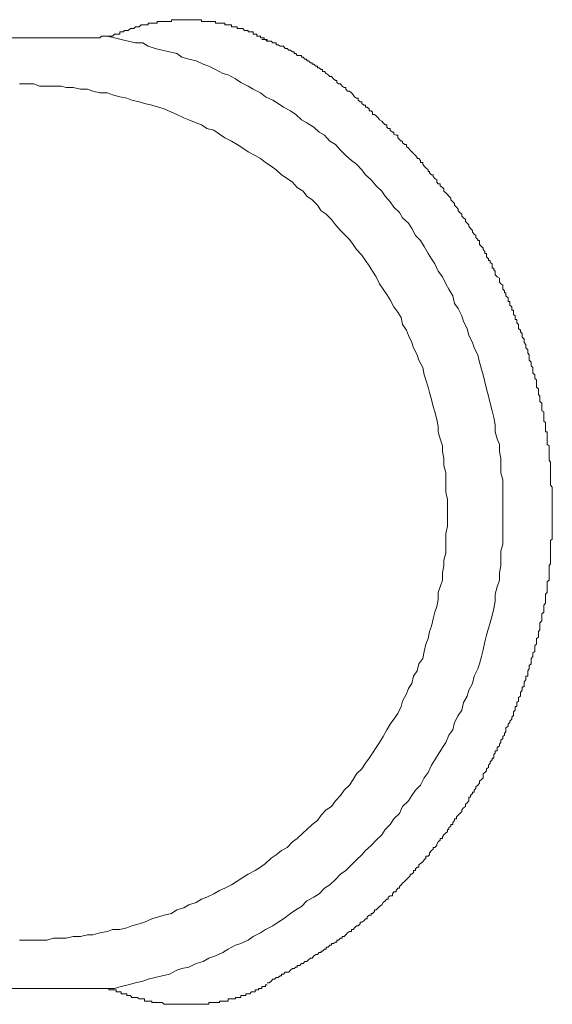
# Model space of a CAD drawing. Units: inches. Extents: x -481 to 1411, y -742 to 166.
# Drawn here: x 744 to 759, y -617 to -589 of the extents above; entities that cross this region are included whole.
import ezdxf

# ---------------------------------------------------------------- set-up
doc = ezdxf.new("R2010")
doc.units = ezdxf.units.IN
doc.header["$MEASUREMENT"] = 0
doc.layers.add('图层 1', color=7, linetype='Continuous')

msp = doc.modelspace()

# ---------------------------------------------------------------- linework, layer by layer
at = {"layer": '图层 1', "color": 7, "lineweight": 9}
for points in [[(747.648, -588.893), (747.648, -588.843)], [(747.648, -588.843), (747.697, -588.843)], [(747.697, -588.843), (747.753, -588.843)], [(747.753, -588.843), (747.803, -588.843)], [(747.803, -588.843), (747.846, -588.843)], [(747.846, -588.843), (747.908, -588.843)], [(747.908, -588.843), (747.908, -588.8)], [(747.908, -588.8), (747.945, -588.8)], [(747.945, -588.8), (748.007, -588.8)], [(748.007, -588.8), (748.051, -588.8)], [(748.051, -588.8), (748.107, -588.8)], [(748.107, -588.8), (748.156, -588.8)], [(748.156, -588.8), (748.212, -588.8)], [(748.212, -588.8), (748.256, -588.8)], [(748.256, -588.8), (748.312, -588.8)], [(748.312, -588.8), (748.312, -588.744)], [(748.312, -588.744), (748.361, -588.744)], [(748.361, -588.744), (748.405, -588.744)], [(748.405, -588.744), (748.467, -588.744)], [(748.467, -588.744), (748.523, -588.744)], [(748.523, -588.744), (748.566, -588.744)], [(748.566, -588.744), (748.609, -588.744)], [(748.609, -588.744), (748.665, -588.744)], [(748.665, -588.744), (748.715, -588.744)], [(748.715, -588.744), (748.771, -588.744)], [(748.771, -588.744), (748.814, -588.744)], [(748.814, -588.744), (748.864, -588.744)], [(748.864, -588.744), (748.92, -588.744)], [(748.92, -588.744), (748.969, -588.744)], [(748.969, -588.744), (749.019, -588.744)], [(749.019, -588.744), (749.069, -588.744)], [(749.069, -588.744), (749.118, -588.744)], [(749.118, -588.744), (749.174, -588.744)], [(749.174, -588.744), (749.174, -588.8)], [(749.174, -588.8), (749.224, -588.8)], [(749.224, -588.8), (749.273, -588.8)], [(749.273, -588.8), (749.323, -588.8)], [(749.323, -588.8), (749.379, -588.8)], [(749.379, -588.8), (749.429, -588.8)], [(749.429, -588.8), (749.478, -588.8)], [(749.478, -588.8), (749.528, -588.8)], [(749.528, -588.8), (749.571, -588.8)], [(749.571, -588.8), (749.571, -588.843)], [(749.571, -588.843), (749.627, -588.843)], [(749.627, -588.843), (749.683, -588.843)], [(749.683, -588.843), (749.733, -588.843)], [(749.733, -588.843), (749.782, -588.843)], [(749.782, -588.843), (749.838, -588.843)], [(749.838, -588.843), (749.838, -588.893)], [(746.63, -589.209), (746.686, -589.154)], [(746.686, -589.154), (746.735, -589.154)], [(746.735, -589.154), (746.779, -589.154)], [(746.779, -589.154), (746.841, -589.154)], [(746.841, -589.154), (746.841, -589.092)], [(746.841, -589.092), (746.884, -589.092)], [(746.884, -589.092), (746.934, -589.092)], [(746.934, -589.092), (746.977, -589.048)], [(746.977, -589.048), (747.039, -589.048)], [(747.039, -589.048), (747.083, -589.048)], [(747.083, -589.048), (747.145, -588.992)], [(747.145, -588.992), (747.188, -588.992)], [(747.188, -588.992), (747.238, -588.992)], [(747.238, -588.992), (747.288, -588.949)], [(747.288, -588.949), (747.35, -588.949)], [(747.35, -588.949), (747.393, -588.949)], [(747.393, -588.949), (747.449, -588.893)], [(747.449, -588.893), (747.499, -588.893)], [(747.499, -588.893), (747.548, -588.893)], [(747.548, -588.893), (747.592, -588.893)], [(747.592, -588.893), (747.648, -588.893)], [(749.838, -588.893), (749.882, -588.893)], [(749.882, -588.893), (749.931, -588.893)], [(749.931, -588.893), (749.981, -588.893)], [(749.981, -588.893), (750.031, -588.893)], [(750.031, -588.893), (750.031, -588.949)], [(750.031, -588.949), (750.093, -588.949)], [(750.093, -588.949), (750.142, -588.949)], [(750.142, -588.949), (750.192, -588.949)], [(750.192, -588.949), (750.192, -588.992)], [(750.192, -588.992), (750.242, -588.992)], [(750.242, -588.992), (750.291, -588.992)], [(750.291, -588.992), (750.347, -588.992)], [(750.347, -588.992), (750.397, -589.048)], [(750.397, -589.048), (750.44, -589.048)], [(750.44, -589.048), (750.502, -589.048)], [(750.502, -589.048), (750.502, -589.092)], [(750.502, -589.092), (750.552, -589.092)], [(750.552, -589.092), (750.595, -589.092)], [(750.595, -589.092), (750.645, -589.092)], [(750.645, -589.092), (750.645, -589.154)], [(750.645, -589.154), (750.701, -589.154)], [(750.701, -589.154), (750.75, -589.154)], [(750.75, -589.154), (750.75, -589.209)], [(741.808, -589.259), (746.177, -589.259)], [(746.177, -589.259), (746.276, -589.259), (746.319, -589.209), (746.425, -589.209), (746.487, -589.209)], [(746.487, -616.36), (746.686, -616.36), (746.884, -616.31), (747.083, -616.254), (747.288, -616.199), (747.499, -616.155), (747.648, -616.099), (747.846, -616.05), (748.051, -616), (748.256, -615.957), (748.467, -615.839), (748.609, -615.789), (748.814, -615.752), (749.019, -615.646), (749.224, -615.59), (749.379, -615.497), (749.571, -615.435), (749.782, -615.336), (749.931, -615.237), (750.142, -615.131), (750.291, -615.082), (750.502, -614.988), (750.645, -614.883), (750.85, -614.777), (750.999, -614.684), (751.21, -614.579), (751.359, -614.473), (751.514, -614.38), (751.712, -614.225), (751.867, -614.12), (752.023, -614.02), (752.172, -613.865), (752.376, -613.754), (752.525, -613.667), (752.68, -613.505), (752.836, -613.406), (752.991, -613.257), (753.14, -613.102), (753.289, -612.996), (753.45, -612.841), (753.593, -612.692), (753.748, -612.55), (753.853, -612.432), (754.008, -612.283), (754.157, -612.134), (754.313, -611.979), (754.412, -611.83), (754.555, -611.687), (754.66, -611.526), (754.815, -611.37), (754.908, -611.172), (755.076, -611.017), (755.169, -610.862), (755.274, -610.706), (755.417, -610.564), (755.523, -610.359), (755.634, -610.204), (755.734, -609.999), (755.827, -609.844), (755.926, -609.695), (756.044, -609.496), (756.137, -609.347), (756.23, -609.136), (756.342, -608.987), (756.385, -608.783), (756.497, -608.578), (756.596, -608.429), (756.646, -608.212), (756.751, -608.026), (756.795, -607.858), (756.9, -607.666), (756.95, -607.461), (757.056, -607.25), (757.105, -607.107), (757.155, -606.902), (757.204, -606.704), (757.254, -606.48), (757.304, -606.288), (757.36, -606.089), (757.409, -605.934), (757.465, -605.729), (757.509, -605.525), (757.552, -605.32), (757.552, -605.121), (757.608, -604.91), (757.67, -604.718), (757.67, -604.513), (757.713, -604.302), (757.713, -604.11), (757.713, -603.899), (757.763, -603.7), (757.763, -603.495), (757.763, -603.284), (757.763, -603.086), (757.763, -602.881), (757.763, -602.689), (757.763, -602.484), (757.763, -602.273), (757.763, -602.074), (757.763, -601.863), (757.713, -601.658), (757.713, -601.454), (757.713, -601.249), (757.67, -601.05), (757.67, -600.852), (757.608, -600.696), (757.552, -600.492), (757.552, -600.293), (757.509, -600.088), (757.465, -599.89), (757.409, -599.679), (757.36, -599.48), (757.304, -599.269), (757.254, -599.064), (757.204, -598.866), (757.155, -598.711), (757.105, -598.506), (757.056, -598.301), (756.95, -598.096), (756.9, -597.947), (756.795, -597.749), (756.751, -597.544), (756.646, -597.345), (756.596, -597.19), (756.497, -596.979), (756.385, -596.836), (756.342, -596.613), (756.23, -596.427), (756.137, -596.278), (756.044, -596.073), (755.926, -595.912), (755.827, -595.707), (755.734, -595.564), (755.634, -595.409), (755.523, -595.211), (755.417, -595.043), (755.274, -594.9), (755.169, -594.695), (755.076, -594.546), (754.908, -594.391), (754.815, -594.242), (754.66, -594.087), (754.555, -593.938), (754.412, -593.777), (754.313, -593.628), (754.157, -593.479), (754.008, -593.312), (753.853, -593.169), (753.748, -593.02), (753.593, -592.865), (753.45, -592.759), (753.289, -592.616), (753.14, -592.461), (752.991, -592.306), (752.836, -592.207), (752.68, -592.039), (752.525, -591.952), (752.376, -591.804), (752.172, -591.686), (752.023, -591.599), (751.867, -591.444), (751.712, -591.344), (751.514, -591.233), (751.359, -591.133), (751.21, -591.04), (750.999, -590.941), (750.85, -590.829), (750.645, -590.724), (750.502, -590.637), (750.291, -590.531), (750.142, -590.426), (749.931, -590.32), (749.782, -590.277), (749.571, -590.165), (749.379, -590.066), (749.224, -590.016), (749.019, -589.917), (748.814, -589.874), (748.609, -589.811), (748.467, -589.706), (748.256, -589.663), (748.051, -589.613), (747.846, -589.563), (747.648, -589.501), (747.499, -589.408), (747.288, -589.408), (747.083, -589.352), (746.884, -589.309), (746.686, -589.259), (746.487, -589.209)], [(746.487, -589.209), (746.53, -589.209)], [(746.53, -589.209), (746.58, -589.209)], [(746.58, -589.209), (746.63, -589.209)], [(750.75, -589.209), (750.8, -589.209)], [(750.8, -589.209), (750.85, -589.209)], [(750.85, -589.209), (750.85, -589.259)], [(750.85, -589.259), (750.893, -589.259)], [(750.893, -589.259), (750.955, -589.259)], [(750.955, -589.309), (750.893, -589.309)], [(750.955, -589.259), (750.955, -589.309)], [(750.999, -589.309), (750.955, -589.309)], [(750.955, -589.309), (750.999, -589.309)], [(751.048, -589.352), (750.999, -589.309)], [(750.999, -589.309), (751.048, -589.309)], [(751.048, -589.309), (751.048, -589.352)], [(751.104, -589.352), (751.048, -589.352)], [(751.16, -589.352), (751.104, -589.352)], [(751.21, -589.408), (751.16, -589.352)], [(751.253, -589.408), (751.21, -589.408)], [(751.303, -589.408), (751.253, -589.408)], [(751.303, -589.464), (751.303, -589.408)], [(751.359, -589.464), (751.303, -589.464)], [(751.414, -589.501), (751.359, -589.464)], [(751.452, -589.501), (751.414, -589.501)], [(751.514, -589.501), (751.452, -589.501)], [(751.557, -589.563), (751.514, -589.501)], [(751.613, -589.563), (751.557, -589.563)], [(751.663, -589.613), (751.613, -589.563)], [(751.712, -589.613), (751.663, -589.613)], [(751.768, -589.663), (751.712, -589.613)], [(751.818, -589.663), (751.768, -589.663)], [(751.818, -589.706), (751.818, -589.663)], [(751.867, -589.706), (751.818, -589.706)], [(751.905, -589.768), (751.867, -589.706)], [(751.973, -589.768), (751.905, -589.768)], [(752.023, -589.768), (751.973, -589.768)], [(752.023, -589.811), (752.023, -589.768)], [(752.072, -589.811), (752.023, -589.811)], [(752.122, -589.874), (752.072, -589.811)], [(752.172, -589.874), (752.122, -589.874)], [(752.172, -589.917), (752.172, -589.874)], [(752.221, -589.917), (752.172, -589.917)], [(752.277, -589.973), (752.221, -589.917)], [(752.327, -589.973), (752.277, -589.973)], [(752.327, -590.016), (752.327, -589.973)], [(752.376, -590.016), (752.327, -590.016)], [(752.432, -590.066), (752.376, -590.016)], [(752.482, -590.066), (752.432, -590.066)], [(752.482, -590.116), (752.482, -590.066)], [(752.525, -590.116), (752.482, -590.116)], [(752.581, -590.165), (752.525, -590.116)], [(752.625, -590.165), (752.581, -590.165)], [(752.625, -590.221), (752.625, -590.165)], [(752.68, -590.221), (752.625, -590.221)], [(752.73, -590.277), (752.68, -590.221)], [(752.786, -590.32), (752.73, -590.277)], [(752.836, -590.364), (752.786, -590.32)], [(752.879, -590.364), (752.836, -590.364)], [(752.935, -590.426), (752.879, -590.364)], [(752.991, -590.482), (752.935, -590.426)], [(753.034, -590.482), (752.991, -590.482)], [(753.034, -590.531), (753.034, -590.482)], [(753.084, -590.575), (753.034, -590.531)], [(756.187, -602.782), (756.187, -602.571), (756.187, -602.422), (756.137, -602.217), (756.137, -602.012), (756.137, -601.82), (756.137, -601.658), (756.087, -601.454), (756.087, -601.249), (756.044, -601.05), (756.044, -600.895), (755.982, -600.696), (755.926, -600.492), (755.926, -600.343), (755.883, -600.138), (755.827, -599.927), (755.783, -599.772), (755.734, -599.573), (755.678, -599.375), (755.634, -599.219), (755.572, -599.015), (755.523, -598.866), (755.485, -598.655), (755.368, -598.45), (755.324, -598.301), (755.219, -598.096), (755.169, -597.947), (755.076, -597.749), (755.02, -597.594), (754.908, -597.438), (754.865, -597.234), (754.772, -597.085), (754.66, -596.93), (754.555, -596.731), (754.462, -596.576), (754.356, -596.427), (754.251, -596.278), (754.157, -596.073), (754.046, -595.912), (753.953, -595.763), (753.853, -595.608), (753.748, -595.453), (753.593, -595.297), (753.493, -595.155), (753.394, -595.006), (753.239, -594.857), (753.14, -594.751), (752.991, -594.59), (752.879, -594.441), (752.73, -594.286), (752.581, -594.193), (752.482, -594.031), (752.327, -593.882), (752.172, -593.777), (752.072, -593.628), (751.905, -593.529), (751.768, -593.374), (751.613, -593.274), (751.452, -593.169), (751.303, -593.02), (751.16, -592.921), (750.999, -592.815), (750.85, -592.703), (750.701, -592.616), (750.502, -592.511), (750.347, -592.405), (750.192, -592.306), (750.031, -592.207), (749.838, -592.108), (749.683, -592.008), (749.528, -591.897), (749.323, -591.847), (749.174, -591.741), (749.019, -591.686), (748.814, -591.599), (748.665, -591.543), (748.467, -591.444), (748.312, -591.382), (748.107, -591.288), (747.945, -591.233), (747.753, -591.183), (747.548, -591.133), (747.393, -591.084), (747.188, -591.04), (747.039, -590.978), (746.841, -590.941), (746.63, -590.885), (746.487, -590.829), (746.276, -590.829), (746.071, -590.78), (745.916, -590.724), (745.718, -590.724), (745.513, -590.674), (745.308, -590.674), (745.165, -590.637), (744.954, -590.637), (744.756, -590.637), (744.551, -590.637), (744.389, -590.575), (744.191, -590.575), (743.98, -590.575)], [(753.14, -590.575), (753.084, -590.575)], [(753.183, -590.637), (753.14, -590.575)], [(753.239, -590.674), (753.183, -590.637)], [(753.289, -590.674), (753.239, -590.674)], [(753.289, -590.724), (753.289, -590.674)], [(753.338, -590.78), (753.289, -590.724)], [(753.394, -590.78), (753.338, -590.78)], [(753.45, -590.829), (753.394, -590.78)], [(753.493, -590.885), (753.45, -590.829)], [(753.537, -590.941), (753.493, -590.885)], [(753.593, -590.978), (753.537, -590.941)], [(753.642, -590.978), (753.593, -590.978)], [(753.642, -591.04), (753.642, -590.978)], [(753.698, -591.084), (753.642, -591.04)], [(753.748, -591.084), (753.698, -591.084)], [(753.748, -591.133), (753.748, -591.084)], [(753.804, -591.183), (753.748, -591.133)], [(753.853, -591.183), (753.804, -591.183)], [(753.853, -591.233), (753.853, -591.183)], [(753.897, -591.233), (753.853, -591.233)], [(753.953, -591.288), (753.897, -591.233)], [(753.953, -591.344), (753.953, -591.288)], [(754.008, -591.344), (753.953, -591.344)], [(754.046, -591.382), (754.008, -591.344)], [(754.046, -591.444), (754.046, -591.382)], [(754.102, -591.444), (754.046, -591.444)], [(754.157, -591.487), (754.102, -591.444)], [(754.207, -591.543), (754.157, -591.487)], [(754.251, -591.599), (754.207, -591.543)], [(754.313, -591.636), (754.251, -591.599)], [(754.356, -591.686), (754.313, -591.636)], [(754.412, -591.741), (754.356, -591.686)], [(754.462, -591.741), (754.412, -591.741)], [(754.462, -591.804), (754.462, -591.741)], [(754.499, -591.847), (754.462, -591.804)], [(754.555, -591.847), (754.499, -591.847)], [(754.555, -591.897), (754.555, -591.847)], [(754.623, -591.952), (754.555, -591.897)], [(754.66, -591.952), (754.623, -591.952)], [(754.66, -592.008), (754.66, -591.952)], [(754.722, -592.039), (754.66, -592.008)], [(754.772, -592.039), (754.722, -592.039)], [(754.772, -592.108), (754.772, -592.039)], [(754.815, -592.157), (754.772, -592.108)], [(754.865, -592.207), (754.815, -592.157)], [(754.908, -592.207), (754.865, -592.207)], [(754.908, -592.257), (754.908, -592.207)], [(754.97, -592.306), (754.908, -592.257)], [(755.02, -592.306), (754.97, -592.306)], [(755.02, -592.362), (755.02, -592.306)], [(755.076, -592.405), (755.02, -592.362)], [(755.119, -592.461), (755.076, -592.405)], [(755.169, -592.511), (755.119, -592.461)], [(755.219, -592.554), (755.169, -592.511)], [(755.274, -592.616), (755.219, -592.554)], [(755.324, -592.672), (755.274, -592.616)], [(755.324, -592.703), (755.324, -592.672)], [(755.368, -592.703), (755.324, -592.703)], [(755.417, -592.759), (755.368, -592.703)], [(755.417, -592.815), (755.417, -592.759)], [(755.485, -592.815), (755.417, -592.815)], [(755.485, -592.865), (755.485, -592.815)], [(755.523, -592.921), (755.485, -592.865)], [(755.572, -592.964), (755.523, -592.921)], [(755.634, -593.02), (755.572, -592.964)], [(755.634, -593.07), (755.634, -593.02)], [(755.678, -593.07), (755.634, -593.07)], [(755.678, -593.113), (755.678, -593.07)], [(755.734, -593.169), (755.678, -593.113)], [(755.783, -593.169), (755.734, -593.169)], [(755.783, -593.218), (755.783, -593.169)], [(755.827, -593.274), (755.783, -593.218)], [(755.883, -593.312), (755.827, -593.274)], [(755.883, -593.374), (755.883, -593.312)], [(755.926, -593.423), (755.883, -593.374)], [(755.982, -593.423), (755.926, -593.423)], [(755.982, -593.479), (755.982, -593.423)], [(756.044, -593.529), (755.982, -593.479)], [(756.087, -593.566), (756.044, -593.529)], [(756.087, -593.628), (756.087, -593.566)], [(756.137, -593.684), (756.087, -593.628)], [(756.187, -593.727), (756.137, -593.684)], [(756.23, -593.777), (756.187, -593.727)], [(756.286, -593.833), (756.23, -593.777)], [(756.286, -593.882), (756.286, -593.833)], [(756.342, -593.938), (756.286, -593.882)], [(756.385, -593.982), (756.342, -593.938)], [(756.385, -594.031), (756.385, -593.982)], [(756.441, -594.087), (756.385, -594.031)], [(756.497, -594.143), (756.441, -594.087)], [(756.497, -594.193), (756.497, -594.143)], [(756.54, -594.242), (756.497, -594.193)], [(756.596, -594.286), (756.54, -594.242)], [(756.596, -594.342), (756.596, -594.286)], [(756.646, -594.391), (756.596, -594.342)], [(756.702, -594.441), (756.646, -594.391)], [(756.702, -594.497), (756.702, -594.441)], [(756.751, -594.546), (756.702, -594.497)], [(756.795, -594.59), (756.751, -594.546)], [(756.795, -594.633), (756.795, -594.59)], [(756.845, -594.695), (756.795, -594.633)], [(756.9, -594.751), (756.845, -594.695)], [(756.9, -594.801), (756.9, -594.751)], [(756.95, -594.857), (756.9, -594.801)], [(757, -594.9), (756.95, -594.857)], [(757, -594.95), (757, -594.9)], [(757.056, -595.006), (757, -594.95)], [(757.056, -595.043), (757.056, -595.006)], [(757.105, -595.043), (757.056, -595.043)], [(757.105, -595.105), (757.105, -595.043)], [(757.105, -595.155), (757.105, -595.105)], [(757.155, -595.211), (757.105, -595.155)], [(757.204, -595.254), (757.155, -595.211)], [(757.204, -595.297), (757.204, -595.254)], [(757.254, -595.353), (757.204, -595.297)], [(757.254, -595.409), (757.254, -595.353)], [(757.304, -595.409), (757.254, -595.409)], [(757.304, -595.453), (757.304, -595.409)], [(757.304, -595.508), (757.304, -595.453)], [(757.36, -595.564), (757.304, -595.508)], [(757.36, -595.608), (757.36, -595.564)], [(757.409, -595.608), (757.36, -595.608)], [(757.409, -595.664), (757.409, -595.608)], [(757.465, -595.707), (757.409, -595.664)], [(757.465, -595.763), (757.465, -595.707)], [(757.465, -595.825), (757.465, -595.763)], [(757.509, -595.825), (757.465, -595.825)], [(757.509, -595.875), (757.509, -595.825)], [(757.552, -595.912), (757.509, -595.875)], [(757.552, -595.961), (757.552, -595.912)], [(757.552, -596.017), (757.552, -595.961)], [(757.608, -596.073), (757.552, -596.017)], [(757.67, -596.117), (757.608, -596.073)], [(757.67, -596.172), (757.67, -596.117)], [(757.67, -596.228), (757.67, -596.172)], [(757.713, -596.278), (757.67, -596.228)], [(757.763, -596.315), (757.713, -596.278)], [(757.763, -596.365), (757.763, -596.315)], [(757.763, -596.427), (757.763, -596.365)], [(757.813, -596.477), (757.763, -596.427)], [(757.813, -596.526), (757.813, -596.477)], [(757.856, -596.526), (757.813, -596.526)], [(757.856, -596.576), (757.856, -596.526)], [(757.856, -596.613), (757.856, -596.576)], [(757.918, -596.675), (757.856, -596.613)], [(757.918, -596.731), (757.918, -596.675)], [(757.918, -596.774), (757.918, -596.731)], [(757.962, -596.774), (757.918, -596.774)], [(757.962, -596.836), (757.962, -596.774)], [(757.962, -596.886), (757.962, -596.836)], [(758.024, -596.93), (757.962, -596.886)], [(758.024, -596.979), (758.024, -596.93)], [(758.024, -597.029), (758.024, -596.979)], [(758.073, -597.029), (758.024, -597.029)], [(758.073, -597.085), (758.073, -597.029)], [(758.073, -597.147), (758.073, -597.085)], [(758.123, -597.19), (758.073, -597.147)], [(758.123, -597.234), (758.123, -597.19)], [(758.123, -597.289), (758.123, -597.234)], [(758.166, -597.289), (758.123, -597.289)], [(758.166, -597.345), (758.166, -597.289)], [(758.166, -597.389), (758.166, -597.345)], [(758.216, -597.438), (758.166, -597.389)], [(758.216, -597.494), (758.216, -597.438)], [(758.216, -597.544), (758.216, -597.494)], [(758.266, -597.594), (758.216, -597.544)], [(758.266, -597.643), (758.266, -597.594)], [(758.315, -597.687), (758.266, -597.643)], [(758.315, -597.749), (758.315, -597.687)], [(758.315, -597.792), (758.315, -597.749)], [(758.377, -597.848), (758.315, -597.792)], [(758.377, -597.904), (758.377, -597.848)], [(758.377, -597.947), (758.377, -597.904)], [(758.421, -598.003), (758.377, -597.947)], [(758.421, -598.053), (758.421, -598.003)], [(758.421, -598.096), (758.421, -598.053)], [(758.477, -598.158), (758.421, -598.096)], [(758.477, -598.202), (758.477, -598.158)], [(758.477, -598.251), (758.477, -598.202)], [(758.52, -598.301), (758.477, -598.251)], [(758.52, -598.357), (758.52, -598.301)], [(758.52, -598.407), (758.52, -598.357)], [(758.52, -598.45), (758.52, -598.407)], [(758.576, -598.506), (758.52, -598.45)], [(758.576, -598.562), (758.576, -598.506)], [(758.576, -598.611), (758.576, -598.562)], [(758.626, -598.655), (758.576, -598.611)], [(758.626, -598.711), (758.626, -598.655)], [(758.626, -598.76), (758.626, -598.711)], [(758.626, -598.816), (758.626, -598.76)], [(758.681, -598.866), (758.626, -598.816)], [(758.681, -598.915), (758.681, -598.866)], [(758.681, -598.971), (758.681, -598.915)], [(758.725, -599.015), (758.681, -598.971)], [(758.725, -599.064), (758.725, -599.015)], [(758.725, -599.114), (758.725, -599.064)], [(758.725, -599.17), (758.725, -599.114)], [(758.725, -599.219), (758.725, -599.17)], [(758.781, -599.269), (758.725, -599.219)], [(758.781, -599.325), (758.781, -599.269)], [(758.781, -599.375), (758.781, -599.325)], [(758.781, -599.43), (758.781, -599.375)], [(758.824, -599.48), (758.781, -599.43)], [(758.824, -599.524), (758.824, -599.48)], [(758.824, -599.573), (758.824, -599.524)], [(758.824, -599.629), (758.824, -599.573)], [(758.88, -599.679), (758.824, -599.629)], [(758.88, -599.735), (758.88, -599.679)], [(758.88, -599.772), (758.88, -599.735)], [(758.88, -599.834), (758.88, -599.772)], [(758.88, -599.89), (758.88, -599.834)], [(758.936, -599.927), (758.88, -599.89)], [(758.936, -599.977), (758.936, -599.927)], [(758.936, -600.045), (758.936, -599.977)], [(758.936, -600.088), (758.936, -600.045)], [(758.936, -600.138), (758.936, -600.088)], [(758.936, -600.188), (758.936, -600.138)], [(758.979, -600.231), (758.936, -600.188)], [(758.979, -600.293), (758.979, -600.231)], [(758.979, -600.343), (758.979, -600.293)], [(758.979, -600.392), (758.979, -600.343)], [(758.979, -600.448), (758.979, -600.392)], [(758.979, -600.492), (758.979, -600.448)], [(759.035, -600.492), (758.979, -600.492)], [(759.035, -600.548), (759.035, -600.492)], [(759.035, -600.591), (759.035, -600.548)], [(759.035, -600.647), (759.035, -600.591)], [(759.035, -600.696), (759.035, -600.647)], [(759.035, -600.752), (759.035, -600.696)], [(759.035, -600.802), (759.035, -600.752)], [(759.035, -600.852), (759.035, -600.802)], [(759.091, -600.895), (759.035, -600.852)], [(759.091, -600.951), (759.091, -600.895)], [(759.091, -601.001), (759.091, -600.951)], [(759.091, -601.05), (759.091, -601.001)], [(759.091, -601.1), (759.091, -601.05)], [(759.091, -601.156), (759.091, -601.1)], [(759.091, -601.205), (759.091, -601.156)], [(759.091, -601.249), (759.091, -601.205)], [(759.091, -601.305), (759.091, -601.249)], [(759.128, -601.354), (759.091, -601.305)], [(759.128, -601.41), (759.128, -601.354)], [(759.128, -601.454), (759.128, -601.41)], [(759.128, -601.509), (759.128, -601.454)], [(759.128, -601.553), (759.128, -601.509)], [(759.128, -601.603), (759.128, -601.553)], [(759.128, -601.658), (759.128, -601.603)], [(759.128, -601.714), (759.128, -601.658)], [(759.128, -601.764), (759.128, -601.714)], [(759.128, -601.82), (759.128, -601.764)], [(759.128, -601.863), (759.128, -601.82)], [(759.128, -601.907), (759.128, -601.863)], [(759.128, -601.962), (759.128, -601.907)], [(759.128, -602.012), (759.128, -601.962)], [(759.178, -602.074), (759.128, -602.012)], [(759.178, -602.124), (759.178, -602.074)], [(759.178, -602.167), (759.178, -602.124)], [(759.178, -602.217), (759.178, -602.167)], [(759.178, -602.273), (759.178, -602.217)], [(759.178, -602.316), (759.178, -602.273)], [(759.178, -602.378), (759.178, -602.316)], [(759.178, -602.422), (759.178, -602.378)], [(759.178, -602.484), (759.178, -602.422)], [(759.178, -602.521), (759.178, -602.484)], [(759.178, -602.571), (759.178, -602.521)], [(759.178, -602.626), (759.178, -602.571)], [(759.178, -602.689), (759.178, -602.626)], [(743.98, -614.988), (744.191, -614.988), (744.389, -614.988), (744.551, -614.988), (744.756, -614.988), (744.954, -614.926), (745.165, -614.926), (745.308, -614.926), (745.513, -614.883), (745.718, -614.883), (745.916, -614.833), (746.071, -614.833), (746.276, -614.777), (746.487, -614.734), (746.63, -614.684), (746.841, -614.684), (747.039, -614.635), (747.188, -614.579), (747.393, -614.517), (747.548, -614.473), (747.753, -614.38), (747.945, -614.324), (748.107, -614.269), (748.312, -614.225), (748.467, -614.12), (748.665, -614.064), (748.814, -613.977), (749.019, -613.915), (749.174, -613.816), (749.323, -613.754), (749.528, -613.667), (749.683, -613.567), (749.838, -613.505), (750.031, -613.406), (750.192, -613.3), (750.347, -613.195), (750.502, -613.102), (750.701, -612.996), (750.85, -612.903), (750.999, -612.798), (751.16, -612.649), (751.303, -612.55), (751.452, -612.432), (751.613, -612.339), (751.768, -612.183), (751.905, -612.09), (752.072, -611.929), (752.172, -611.83), (752.327, -611.687), (752.482, -611.575), (752.581, -611.42), (752.73, -611.271), (752.879, -611.172), (752.991, -611.017), (753.14, -610.862), (753.239, -610.706), (753.394, -610.564), (753.493, -610.409), (753.593, -610.247), (753.748, -610.104), (753.853, -609.943), (753.953, -609.794), (754.046, -609.651), (754.157, -609.496), (754.251, -609.347), (754.356, -609.18), (754.462, -608.987), (754.555, -608.826), (754.66, -608.683), (754.772, -608.522), (754.865, -608.323), (754.908, -608.174), (755.02, -607.963), (755.076, -607.808), (755.169, -607.666), (755.219, -607.461), (755.324, -607.306), (755.368, -607.107), (755.485, -606.952), (755.523, -606.753), (755.572, -606.542), (755.634, -606.387), (755.678, -606.182), (755.734, -606.033), (755.783, -605.822), (755.827, -605.63), (755.883, -605.475), (755.926, -605.276), (755.926, -605.078), (755.982, -604.91), (756.044, -604.718), (756.044, -604.513), (756.087, -604.302), (756.087, -604.153), (756.137, -603.955), (756.137, -603.744), (756.137, -603.551), (756.137, -603.39), (756.187, -603.179), (756.187, -602.98), (756.187, -602.782), (756.187, -602.782)], [(759.178, -602.726), (759.178, -602.689)], [(759.178, -602.782), (759.178, -602.726)], [(759.178, -602.837), (759.178, -602.782)], [(759.178, -602.881), (759.178, -602.837)], [(759.178, -602.937), (759.178, -602.881)], [(759.178, -602.98), (759.178, -602.937)], [(759.178, -603.036), (759.178, -602.98)], [(759.178, -603.086), (759.178, -603.036)], [(759.178, -603.135), (759.178, -603.086)], [(759.178, -603.179), (759.178, -603.135)], [(759.178, -603.241), (759.178, -603.179)], [(759.178, -603.284), (759.178, -603.241)], [(759.178, -603.34), (759.178, -603.284)], [(759.178, -603.39), (759.178, -603.34)], [(759.178, -603.433), (759.178, -603.39)], [(759.178, -603.495), (759.178, -603.433)], [(759.128, -603.588), (759.178, -603.551)], [(759.128, -603.638), (759.128, -603.588)], [(759.128, -603.7), (759.128, -603.638)], [(759.128, -603.744), (759.128, -603.7)], [(759.128, -603.799), (759.128, -603.744)], [(759.178, -603.551), (759.178, -603.495)], [(759.128, -603.849), (759.128, -603.799)], [(759.128, -603.899), (759.128, -603.849)], [(759.128, -603.955), (759.128, -603.899)], [(759.128, -603.998), (759.128, -603.955)], [(759.128, -604.048), (759.128, -603.998)], [(759.091, -604.302), (759.128, -604.252)], [(759.091, -604.358), (759.091, -604.302)], [(759.128, -604.11), (759.128, -604.048)], [(759.128, -604.153), (759.128, -604.11)], [(759.128, -604.203), (759.128, -604.153)], [(759.128, -604.252), (759.128, -604.203)], [(759.091, -604.414), (759.091, -604.358)], [(759.091, -604.457), (759.091, -604.414)], [(759.091, -604.513), (759.091, -604.457)], [(759.091, -604.556), (759.091, -604.513)], [(759.091, -604.606), (759.091, -604.556)], [(759.035, -604.767), (759.091, -604.718)], [(759.035, -604.817), (759.035, -604.767)], [(759.035, -604.861), (759.035, -604.817)], [(759.035, -604.91), (759.035, -604.861)], [(759.091, -604.656), (759.091, -604.606)], [(759.091, -604.718), (759.091, -604.656)], [(758.979, -605.121), (759.035, -605.078)], [(758.979, -605.177), (758.979, -605.121)], [(759.035, -604.96), (759.035, -604.91)], [(759.035, -605.022), (759.035, -604.96)], [(759.035, -605.078), (759.035, -605.022)], [(758.936, -605.432), (758.979, -605.376)], [(758.936, -605.475), (758.936, -605.432)], [(758.979, -605.221), (758.979, -605.177)], [(758.979, -605.276), (758.979, -605.221)], [(758.979, -605.32), (758.979, -605.276)], [(758.979, -605.376), (758.979, -605.32)], [(758.88, -605.68), (758.936, -605.63)], [(758.88, -605.729), (758.88, -605.68)], [(758.936, -605.525), (758.936, -605.475)], [(758.936, -605.587), (758.936, -605.525)], [(758.936, -605.63), (758.936, -605.587)], [(758.824, -605.934), (758.88, -605.885)], [(758.824, -605.984), (758.824, -605.934)], [(758.824, -606.033), (758.824, -605.984)], [(758.88, -605.779), (758.88, -605.729)], [(758.88, -605.822), (758.88, -605.779)], [(758.88, -605.885), (758.88, -605.822)], [(758.781, -606.182), (758.824, -606.133)], [(758.781, -606.232), (758.781, -606.182)], [(758.781, -606.288), (758.781, -606.232)], [(758.781, -606.344), (758.781, -606.288)], [(758.824, -606.089), (758.824, -606.033)], [(758.824, -606.133), (758.824, -606.089)], [(758.681, -606.586), (758.725, -606.542)], [(758.725, -606.387), (758.781, -606.344)], [(758.725, -606.443), (758.725, -606.387)], [(758.725, -606.48), (758.725, -606.443)], [(758.725, -606.542), (758.725, -606.48)], [(758.626, -606.791), (758.681, -606.753)], [(758.626, -606.846), (758.626, -606.791)], [(758.626, -606.902), (758.626, -606.846)], [(758.681, -606.635), (758.681, -606.586)], [(758.681, -606.704), (758.681, -606.635)], [(758.681, -606.753), (758.681, -606.704)], [(758.52, -607.157), (758.576, -607.107)], [(758.576, -606.952), (758.626, -606.902)], [(758.576, -607.002), (758.576, -606.952)], [(758.576, -607.051), (758.576, -607.002)], [(758.576, -607.107), (758.576, -607.051)], [(758.477, -607.306), (758.52, -607.25)], [(758.477, -607.355), (758.477, -607.306)], [(758.477, -607.411), (758.477, -607.355)], [(758.477, -607.461), (758.477, -607.411)], [(758.52, -607.2), (758.52, -607.157)], [(758.52, -607.25), (758.52, -607.2)], [(758.377, -607.616), (758.421, -607.56)], [(758.377, -607.666), (758.377, -607.616)], [(758.377, -607.709), (758.377, -607.666)], [(758.421, -607.504), (758.421, -607.461)], [(758.421, -607.461), (758.477, -607.461)], [(758.421, -607.56), (758.421, -607.504)], [(758.266, -607.92), (758.315, -607.858)], [(758.266, -607.963), (758.266, -607.92)], [(758.266, -608.026), (758.266, -607.963)], [(758.315, -607.808), (758.315, -607.765)], [(758.315, -607.765), (758.377, -607.765)], [(758.315, -607.858), (758.315, -607.808)], [(758.377, -607.765), (758.377, -607.709)], [(758.166, -608.212), (758.216, -608.174)], [(758.166, -608.268), (758.166, -608.212)], [(758.216, -608.069), (758.266, -608.026)], [(758.216, -608.125), (758.216, -608.069)], [(758.216, -608.174), (758.216, -608.125)], [(758.073, -608.479), (758.123, -608.429)], [(758.073, -608.522), (758.073, -608.479)], [(758.073, -608.578), (758.073, -608.522)], [(758.123, -608.373), (758.123, -608.323)], [(758.123, -608.323), (758.166, -608.323)], [(758.123, -608.429), (758.123, -608.373)], [(758.166, -608.323), (758.166, -608.268)], [(757.918, -608.826), (757.962, -608.783)], [(757.962, -608.739), (758.024, -608.683)], [(757.962, -608.783), (757.962, -608.739)], [(758.024, -608.628), (758.073, -608.578)], [(758.024, -608.683), (758.024, -608.628)], [(757.813, -609.093), (757.856, -609.037)], [(757.813, -609.136), (757.813, -609.093)], [(757.856, -608.932), (757.918, -608.882)], [(757.856, -608.987), (757.856, -608.932)], [(757.856, -609.037), (757.856, -608.987)], [(757.918, -608.882), (757.918, -608.826)], [(757.67, -609.397), (757.713, -609.347)], [(757.713, -609.285), (757.763, -609.236)], [(757.713, -609.347), (757.713, -609.285)], [(757.763, -609.18), (757.813, -609.136)], [(757.763, -609.236), (757.763, -609.18)], [(757.509, -609.695), (757.552, -609.651)], [(757.552, -609.651), (757.552, -609.589)], [(757.552, -609.589), (757.608, -609.589)], [(757.608, -609.496), (757.67, -609.447)], [(757.608, -609.54), (757.608, -609.496)], [(757.608, -609.589), (757.608, -609.54)], [(757.67, -609.447), (757.67, -609.397)], [(757.409, -609.9), (757.465, -609.844)], [(757.409, -609.943), (757.409, -609.9)], [(757.465, -609.844), (757.465, -609.794)], [(757.465, -609.794), (757.509, -609.794)], [(757.509, -609.757), (757.509, -609.695)], [(757.509, -609.794), (757.509, -609.757)], [(757.204, -610.247), (757.254, -610.204)], [(757.254, -610.204), (757.304, -610.154)], [(757.304, -610.104), (757.36, -610.061)], [(757.304, -610.154), (757.304, -610.104)], [(757.36, -609.999), (757.409, -609.943)], [(757.36, -610.061), (757.36, -609.999)], [(757.105, -610.452), (757.155, -610.409)], [(757.105, -610.508), (757.105, -610.452)], [(757.155, -610.409), (757.204, -610.359)], [(757.204, -610.309), (757.204, -610.247)], [(757.204, -610.359), (757.204, -610.309)], [(756.9, -610.806), (756.9, -610.762)], [(756.9, -610.762), (756.95, -610.762)], [(756.95, -610.706), (757, -610.663)], [(756.95, -610.762), (756.95, -610.706)], [(757, -610.613), (757.056, -610.564)], [(757, -610.663), (757, -610.613)], [(757.056, -610.564), (757.105, -610.508)], [(756.751, -611.073), (756.795, -611.017)], [(756.795, -610.967), (756.795, -610.911)], [(756.795, -610.911), (756.845, -610.911)], [(756.795, -611.017), (756.795, -610.967)], [(756.845, -610.862), (756.9, -610.806)], [(756.845, -610.911), (756.845, -610.862)], [(756.54, -611.37), (756.596, -611.321)], [(756.596, -611.271), (756.646, -611.215)], [(756.596, -611.321), (756.596, -611.271)], [(756.646, -611.215), (756.702, -611.172)], [(756.702, -611.11), (756.751, -611.073)], [(756.702, -611.172), (756.702, -611.11)], [(756.342, -611.631), (756.385, -611.575)], [(756.385, -611.575), (756.385, -611.526)], [(756.385, -611.526), (756.441, -611.526)], [(756.441, -611.47), (756.497, -611.42)], [(756.441, -611.526), (756.441, -611.47)], [(756.497, -611.42), (756.54, -611.37)], [(756.137, -611.929), (756.187, -611.892)], [(756.187, -611.892), (756.187, -611.83)], [(756.187, -611.83), (756.23, -611.83)], [(756.23, -611.774), (756.286, -611.73)], [(756.23, -611.83), (756.23, -611.774)], [(756.286, -611.73), (756.286, -611.687)], [(756.286, -611.687), (756.342, -611.687)], [(756.342, -611.687), (756.342, -611.631)], [(755.883, -612.246), (755.926, -612.183)], [(755.926, -612.183), (755.982, -612.134)], [(755.982, -612.134), (755.982, -612.09)], [(755.982, -612.09), (756.044, -612.09)], [(756.044, -612.035), (756.087, -611.979)], [(756.044, -612.09), (756.044, -612.035)], [(756.087, -611.979), (756.137, -611.929)], [(755.678, -612.494), (755.734, -612.432)], [(755.734, -612.432), (755.783, -612.394)], [(755.783, -612.394), (755.783, -612.339)], [(755.783, -612.339), (755.827, -612.339)], [(755.827, -612.339), (755.883, -612.283)], [(755.883, -612.283), (755.883, -612.246)], [(755.485, -612.748), (755.523, -612.692)], [(755.523, -612.692), (755.572, -612.649)], [(755.572, -612.649), (755.572, -612.593)], [(755.572, -612.593), (755.634, -612.593)], [(755.634, -612.593), (755.678, -612.55)], [(755.678, -612.55), (755.678, -612.494)], [(755.219, -613.052), (755.219, -612.996)], [(755.219, -612.996), (755.274, -612.996)], [(755.274, -612.953), (755.324, -612.903)], [(755.274, -612.996), (755.274, -612.953)], [(755.324, -612.903), (755.368, -612.903)], [(755.368, -612.841), (755.417, -612.798)], [(755.368, -612.903), (755.368, -612.841)], [(755.417, -612.798), (755.485, -612.748)], [(754.908, -613.363), (754.97, -613.3)], [(754.97, -613.3), (755.02, -613.257)], [(755.02, -613.257), (755.076, -613.195)], [(755.076, -613.195), (755.119, -613.152)], [(755.119, -613.152), (755.119, -613.102)], [(755.119, -613.102), (755.169, -613.102)], [(755.169, -613.102), (755.219, -613.052)], [(754.722, -613.567), (754.772, -613.505)], [(754.722, -613.611), (754.722, -613.567)], [(754.772, -613.505), (754.815, -613.505)], [(754.815, -613.456), (754.865, -613.406)], [(754.815, -613.505), (754.815, -613.456)], [(754.865, -613.406), (754.908, -613.363)], [(754.356, -613.915), (754.412, -613.865)], [(754.412, -613.865), (754.462, -613.816)], [(754.462, -613.816), (754.499, -613.816)], [(754.499, -613.754), (754.555, -613.722)], [(754.499, -613.816), (754.499, -613.754)], [(754.555, -613.722), (754.623, -613.722)], [(754.623, -613.667), (754.66, -613.611)], [(754.623, -613.722), (754.623, -613.667)], [(754.66, -613.611), (754.722, -613.611)], [(754.102, -614.163), (754.102, -614.12)], [(754.102, -614.12), (754.157, -614.12)], [(754.157, -614.12), (754.207, -614.064)], [(754.207, -614.064), (754.251, -614.02)], [(754.251, -614.02), (754.313, -613.977)], [(754.313, -613.977), (754.356, -613.915)], [(753.804, -614.43), (753.853, -614.38)], [(753.853, -614.38), (753.897, -614.38)], [(753.897, -614.324), (753.953, -614.269)], [(753.897, -614.38), (753.897, -614.324)], [(753.953, -614.269), (754.008, -614.269)], [(754.008, -614.269), (754.008, -614.225)], [(754.008, -614.225), (754.046, -614.225)], [(754.046, -614.225), (754.102, -614.163)], [(753.45, -614.734), (753.45, -614.684)], [(753.45, -614.684), (753.493, -614.684)], [(753.493, -614.684), (753.537, -614.635)], [(753.537, -614.635), (753.593, -614.579)], [(753.593, -614.579), (753.642, -614.579)], [(753.642, -614.579), (753.698, -614.517)], [(753.698, -614.517), (753.698, -614.473)], [(753.698, -614.473), (753.748, -614.473)], [(753.748, -614.473), (753.804, -614.43)], [(753.034, -615.044), (753.034, -614.988)], [(753.034, -614.988), (753.084, -614.988)], [(753.084, -614.988), (753.14, -614.926)], [(753.14, -614.926), (753.183, -614.926)], [(753.183, -614.926), (753.183, -614.883)], [(753.183, -614.883), (753.239, -614.883)], [(753.239, -614.883), (753.289, -614.833)], [(753.289, -614.833), (753.338, -614.777)], [(753.338, -614.777), (753.394, -614.734)], [(753.394, -614.734), (753.45, -614.734)], [(752.625, -615.299), (752.68, -615.237)], [(752.68, -615.237), (752.73, -615.237)], [(752.73, -615.237), (752.73, -615.187)], [(752.73, -615.187), (752.786, -615.187)], [(752.786, -615.187), (752.836, -615.131)], [(752.836, -615.131), (752.879, -615.131)], [(752.879, -615.131), (752.879, -615.082)], [(752.879, -615.082), (752.935, -615.082)], [(752.935, -615.082), (752.991, -615.044)], [(752.991, -615.044), (753.034, -615.044)], [(752.172, -615.59), (752.221, -615.541)], [(752.221, -615.541), (752.277, -615.497)], [(752.277, -615.497), (752.327, -615.497)], [(752.327, -615.497), (752.376, -615.435)], [(752.376, -615.435), (752.432, -615.392)], [(752.432, -615.392), (752.482, -615.392)], [(752.482, -615.392), (752.525, -615.336)], [(752.525, -615.336), (752.581, -615.336)], [(752.581, -615.336), (752.581, -615.299)], [(752.581, -615.299), (752.625, -615.299)], [(751.712, -615.839), (751.768, -615.789)], [(751.768, -615.789), (751.818, -615.789)], [(751.818, -615.789), (751.867, -615.752)], [(751.867, -615.752), (751.905, -615.752)], [(751.905, -615.752), (751.905, -615.702)], [(751.905, -615.702), (751.973, -615.702)], [(751.973, -615.702), (752.023, -615.646)], [(752.023, -615.646), (752.072, -615.646)], [(752.072, -615.646), (752.122, -615.59)], [(752.122, -615.59), (752.172, -615.59)], [(751.16, -616.155), (751.21, -616.099)], [(751.21, -616.099), (751.253, -616.099)], [(751.253, -616.099), (751.303, -616.05)], [(751.303, -616.05), (751.359, -616.05)], [(751.359, -616.05), (751.414, -616)], [(751.414, -616), (751.452, -616)], [(751.452, -616), (751.452, -615.957)], [(751.452, -615.957), (751.514, -615.957)], [(751.514, -615.957), (751.557, -615.895)], [(751.557, -615.895), (751.613, -615.895)], [(751.613, -615.895), (751.663, -615.895)], [(751.663, -615.895), (751.712, -615.839)], [(746.177, -616.36), (741.808, -616.36)], [(746.487, -616.36), (746.425, -616.36), (746.319, -616.36), (746.276, -616.36), (746.177, -616.36)], [(746.53, -616.36), (746.487, -616.36)], [(746.53, -616.403), (746.53, -616.36)], [(750.8, -616.403), (750.8, -616.36)], [(750.8, -616.36), (750.85, -616.36)], [(750.85, -616.36), (750.893, -616.36)], [(750.893, -616.36), (750.893, -616.31)], [(750.893, -616.31), (750.955, -616.31)], [(750.955, -616.31), (750.999, -616.31)], [(750.999, -616.31), (750.999, -616.254)], [(750.999, -616.254), (751.048, -616.254)], [(751.048, -616.199), (751.104, -616.199)], [(751.104, -616.199), (751.16, -616.155)], [(746.58, -616.403), (746.53, -616.403)], [(746.63, -616.403), (746.58, -616.403)], [(746.686, -616.403), (746.63, -616.403)], [(746.735, -616.403), (746.686, -616.403)], [(746.735, -616.453), (746.735, -616.403)], [(746.779, -616.453), (746.735, -616.453)], [(746.841, -616.453), (746.779, -616.453)], [(746.884, -616.453), (746.841, -616.453)], [(746.884, -616.515), (746.884, -616.453)], [(746.934, -616.515), (746.884, -616.515)], [(746.977, -616.515), (746.934, -616.515)], [(747.039, -616.515), (746.977, -616.515)], [(747.039, -616.559), (747.039, -616.515)], [(747.083, -616.559), (747.039, -616.559)], [(747.145, -616.559), (747.083, -616.559)], [(747.188, -616.621), (747.145, -616.559)], [(747.238, -616.621), (747.188, -616.621)], [(747.288, -616.621), (747.238, -616.621)], [(747.35, -616.621), (747.288, -616.621)], [(747.393, -616.658), (747.35, -616.621)], [(747.449, -616.658), (747.393, -616.658)], [(747.499, -616.658), (747.449, -616.658)], [(747.499, -616.658), (747.548, -616.658)], [(747.548, -616.658), (747.548, -616.72)], [(749.931, -616.72), (749.931, -616.658)], [(749.931, -616.658), (749.981, -616.658)], [(749.981, -616.658), (750.031, -616.658)], [(750.031, -616.658), (750.093, -616.658)], [(750.093, -616.658), (750.142, -616.658)], [(750.142, -616.658), (750.142, -616.621)], [(750.142, -616.621), (750.192, -616.621)], [(750.192, -616.621), (750.242, -616.621)], [(750.242, -616.621), (750.291, -616.621)], [(750.291, -616.621), (750.291, -616.559)], [(750.291, -616.559), (750.347, -616.559)], [(750.347, -616.559), (750.397, -616.559)], [(750.397, -616.559), (750.44, -616.559)], [(750.44, -616.559), (750.44, -616.515)], [(750.44, -616.515), (750.502, -616.515)], [(750.502, -616.515), (750.552, -616.515)], [(750.552, -616.515), (750.595, -616.453)], [(750.595, -616.453), (750.645, -616.453)], [(750.645, -616.453), (750.701, -616.453)], [(750.701, -616.453), (750.701, -616.403)], [(750.701, -616.403), (750.75, -616.403)], [(750.75, -616.403), (750.8, -616.403)], [(747.548, -616.72), (747.592, -616.72)], [(747.592, -616.72), (747.648, -616.72)], [(747.648, -616.72), (747.697, -616.72)], [(747.697, -616.72), (747.753, -616.72)], [(747.753, -616.72), (747.753, -616.763)], [(747.753, -616.763), (747.803, -616.763)], [(747.803, -616.763), (747.846, -616.763)], [(747.846, -616.763), (747.908, -616.763)], [(747.908, -616.763), (747.945, -616.763)], [(747.945, -616.763), (748.007, -616.763)], [(748.007, -616.763), (748.051, -616.763)], [(748.051, -616.763), (748.107, -616.813)], [(748.107, -616.813), (748.156, -616.813)], [(748.156, -616.813), (748.212, -616.813)], [(748.212, -616.813), (748.256, -616.813)], [(748.256, -616.813), (748.312, -616.813)], [(748.312, -616.813), (748.361, -616.813)], [(748.361, -616.813), (748.405, -616.813)], [(748.405, -616.813), (748.467, -616.813)], [(748.467, -616.813), (748.523, -616.813)], [(748.523, -616.813), (748.566, -616.813)], [(748.566, -616.813), (748.609, -616.813)], [(748.609, -616.813), (748.665, -616.813)], [(748.665, -616.813), (748.715, -616.813)], [(748.715, -616.813), (748.771, -616.813)], [(748.771, -616.813), (748.814, -616.813)], [(748.814, -616.813), (748.864, -616.813)], [(748.864, -616.813), (748.92, -616.813)], [(748.92, -616.813), (748.969, -616.813)], [(748.969, -616.813), (749.019, -616.813)], [(749.019, -616.813), (749.069, -616.813)], [(749.069, -616.813), (749.118, -616.813)], [(749.118, -616.813), (749.174, -616.813)], [(749.174, -616.813), (749.224, -616.813)], [(749.224, -616.813), (749.273, -616.813)], [(749.273, -616.813), (749.323, -616.813)], [(749.323, -616.813), (749.379, -616.813)], [(749.379, -616.813), (749.379, -616.763)], [(749.379, -616.763), (749.429, -616.763)], [(749.429, -616.763), (749.478, -616.763)], [(749.478, -616.763), (749.528, -616.763)], [(749.528, -616.763), (749.571, -616.763)], [(749.571, -616.763), (749.627, -616.763)], [(749.627, -616.763), (749.683, -616.763)], [(749.683, -616.763), (749.683, -616.72)], [(749.683, -616.72), (749.733, -616.72)], [(749.733, -616.72), (749.782, -616.72)], [(749.782, -616.72), (749.838, -616.72)], [(749.838, -616.72), (749.882, -616.72)], [(749.882, -616.72), (749.931, -616.72)]]:
    msp.add_lwpolyline(points, dxfattribs=at)

doc.saveas('drawing.dxf')
